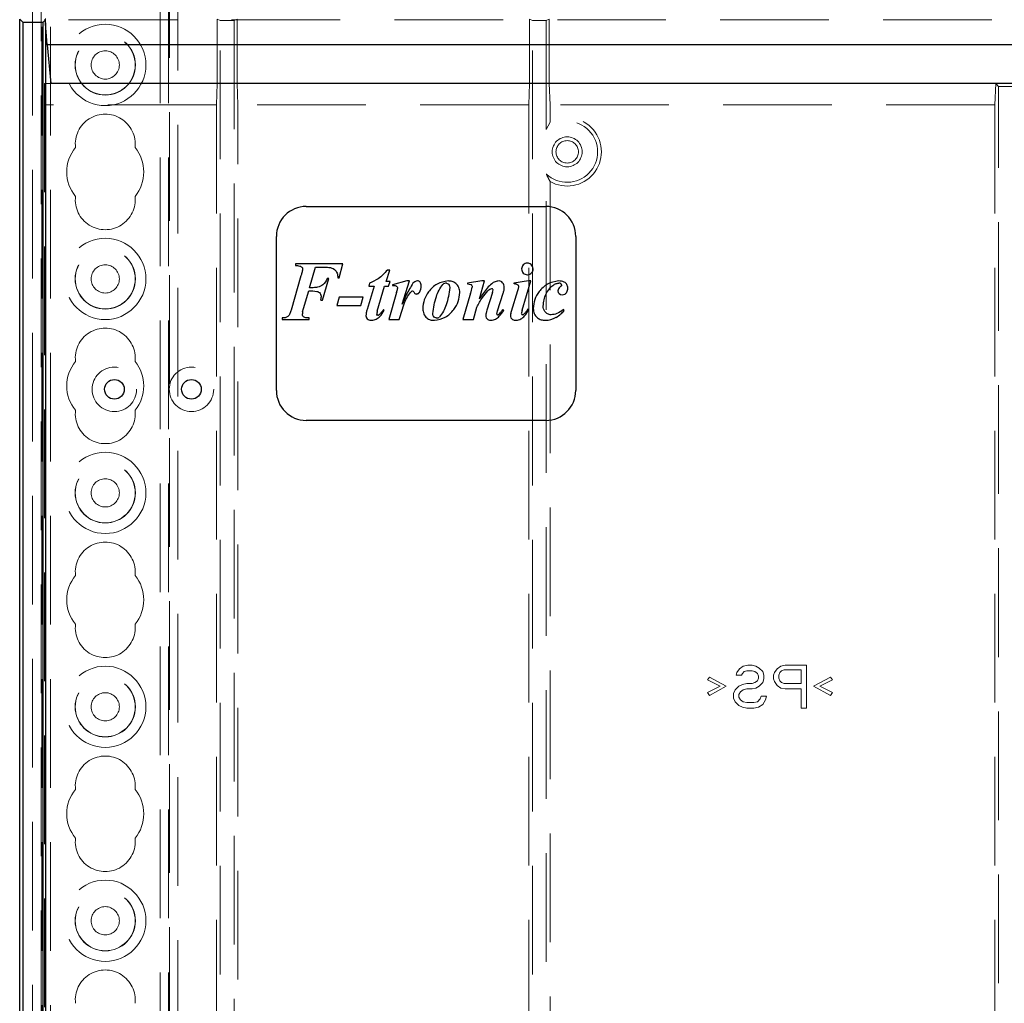
# Model space of a CAD drawing. Units: millimetres. Extents: x 11 to 205, y 5 to 292.
# Drawn here: x 51 to 63, y 165 to 177 of the extents above; entities that cross this region are included whole.
import ezdxf

# ---------------------------------------------------------------- set-up
doc = ezdxf.new("R2010")
doc.units = ezdxf.units.MM
doc.linetypes.add('HIDDEN', pattern=[1.905, 1.27, -0.635])

msp = doc.modelspace()

# ---------------------------------------------------------------- linework, layer by layer
at = {"color": 7, "linetype": 'HIDDEN', "lineweight": 18}
for p, q in [((51.475, 108.492), (51.475, 243.492)), ((51.575, 108.492), (51.575, 243.492)), ((52.855, 243.492), (52.855, 108.492)), ((52.955, 243.492), (52.955, 108.492)), ((52.965, 219.257), (52.965, 108.492)), ((53.065, 219.107), (53.065, 108.492)), ((51.365, 135.398), (51.365, 216.587)), ((51.465, 136.266), (51.465, 215.719)), ((51.512, 176.516), (51.515, 176.519)), ((51.515, 176.536), (51.515, 176.483)), ((51.515, 176.519), (51.515, 176.483)), ((75.915, 176.519), (51.515, 176.519)), ((53.524, 176.527), (53.524, 175.777)), ((53.558, 176.51), (53.524, 176.527)), ((53.558, 176.51), (53.721, 176.51)), ((53.558, 138.695), (53.558, 176.51)), ((53.721, 176.51), (53.756, 176.527)), ((53.721, 176.51), (53.721, 138.695)), ((53.756, 176.527), (53.756, 175.777)), ((57.208, 176.51), (57.174, 176.527)), ((57.174, 176.527), (57.174, 175.777)), ((57.208, 176.51), (57.371, 176.51)), ((57.208, 138.695), (57.208, 176.51)), ((57.371, 176.51), (57.406, 176.527)), ((57.371, 175.237), (57.371, 176.51)), ((57.406, 176.527), (57.406, 175.777)), ((51.506, 175.777), (51.515, 175.527)), ((51.506, 175.777), (51.506, 153.868)), ((51.506, 175.777), (51.577, 175.777)), ((53.515, 175.527), (53.524, 175.777)), ((53.756, 175.777), (53.765, 175.527)), ((57.165, 175.527), (57.174, 175.777)), ((57.406, 175.777), (57.415, 175.527)), ((62.615, 175.527), (62.624, 175.777)), ((62.658, 175.742), (62.624, 175.777)), ((64.806, 175.777), (62.624, 175.777)), ((62.658, 175.742), (64.771, 175.742)), ((62.658, 153.834), (62.658, 175.742)), ((53.515, 175.527), (51.515, 175.527)), ((53.515, 175.527), (53.515, 153.877)), ((57.165, 175.527), (53.765, 175.527)), ((53.765, 153.877), (53.765, 175.527)), ((57.165, 175.527), (57.165, 153.877)), ((62.615, 175.527), (57.415, 175.527)), ((57.415, 175.324), (57.415, 175.527)), ((62.615, 175.527), (62.615, 153.877)), ((57.415, 175.324), (57.371, 175.237)), ((57.371, 155.987), (57.371, 174.717)), ((57.415, 174.631), (57.415, 156.074)), ((59.673, 168.967), (59.725, 168.977)), ((59.725, 168.977), (59.777, 168.977)), ((59.777, 168.977), (59.819, 168.967)), ((60.111, 168.967), (60.163, 168.977)), ((60.163, 168.977), (60.413, 168.977)), ((60.413, 168.977), (60.413, 168.477)), ((59.59, 168.86), (59.6, 168.892)), ((59.652, 168.86), (59.59, 168.86)), ((59.6, 168.892), (59.631, 168.935)), ((59.631, 168.935), (59.673, 168.967)), ((59.663, 168.881), (59.652, 168.86)), ((59.684, 168.903), (59.663, 168.881)), ((59.715, 168.913), (59.684, 168.903)), ((59.777, 168.913), (59.715, 168.913)), ((59.809, 168.903), (59.777, 168.913)), ((59.84, 168.881), (59.809, 168.903)), ((59.819, 168.967), (59.861, 168.945)), ((59.85, 168.85), (59.84, 168.881)), ((59.861, 168.945), (59.902, 168.903)), ((59.902, 168.903), (59.913, 168.86)), ((59.913, 168.86), (59.913, 168.818)), ((60.027, 168.86), (60.038, 168.892)), ((60.027, 168.818), (60.027, 168.86)), ((60.038, 168.892), (60.069, 168.935)), ((60.069, 168.935), (60.111, 168.967)), ((60.1, 168.892), (60.09, 168.86)), ((60.09, 168.86), (60.09, 168.828)), ((60.121, 168.913), (60.1, 168.892)), ((60.152, 168.924), (60.121, 168.913)), ((60.35, 168.924), (60.152, 168.924)), ((60.35, 168.764), (60.35, 168.924)), ((59.256, 168.807), (59.277, 168.839)), ((59.402, 168.733), (59.256, 168.807)), ((59.277, 168.839), (59.475, 168.733)), ((59.621, 168.733), (59.663, 168.754)), ((59.663, 168.754), (59.715, 168.764)), ((59.715, 168.764), (59.777, 168.764)), ((59.777, 168.764), (59.809, 168.775)), ((59.809, 168.775), (59.84, 168.796)), ((59.84, 168.796), (59.85, 168.828)), ((59.85, 168.828), (59.85, 168.85)), ((59.902, 168.775), (59.861, 168.733)), ((59.913, 168.818), (59.902, 168.775)), ((60.038, 168.786), (60.027, 168.818)), ((60.069, 168.743), (60.038, 168.786)), ((60.111, 168.711), (60.069, 168.743)), ((60.09, 168.828), (60.1, 168.796)), ((60.1, 168.796), (60.121, 168.775)), ((60.121, 168.775), (60.152, 168.764)), ((60.152, 168.764), (60.35, 168.764)), ((60.496, 168.733), (60.694, 168.839)), ((60.715, 168.807), (60.569, 168.733)), ((60.694, 168.839), (60.715, 168.807)), ((59.256, 168.658), (59.402, 168.733)), ((59.277, 168.626), (59.256, 168.658)), ((59.475, 168.733), (59.277, 168.626)), ((59.559, 168.647), (59.579, 168.69)), ((59.559, 168.594), (59.559, 168.647)), ((59.579, 168.69), (59.621, 168.733)), ((59.642, 168.669), (59.621, 168.637)), ((59.621, 168.637), (59.621, 168.605)), ((59.673, 168.69), (59.642, 168.669)), ((59.715, 168.701), (59.673, 168.69)), ((59.777, 168.701), (59.715, 168.701)), ((59.819, 168.711), (59.777, 168.701)), ((59.861, 168.733), (59.819, 168.711)), ((60.163, 168.701), (60.111, 168.711)), ((60.35, 168.701), (60.163, 168.701)), ((60.35, 168.477), (60.35, 168.701)), ((60.694, 168.626), (60.496, 168.733)), ((60.569, 168.733), (60.715, 168.658)), ((60.715, 168.658), (60.694, 168.626)), ((59.579, 168.552), (59.559, 168.594)), ((59.621, 168.509), (59.579, 168.552)), ((59.621, 168.605), (59.642, 168.573)), ((59.663, 168.488), (59.621, 168.509)), ((59.642, 168.573), (59.673, 168.552)), ((59.673, 168.552), (59.715, 168.541)), ((59.715, 168.541), (59.798, 168.541)), ((59.798, 168.541), (59.84, 168.552)), ((59.84, 168.552), (59.871, 168.584)), ((59.902, 168.52), (59.85, 168.488)), ((59.871, 168.584), (59.881, 168.616)), ((59.881, 168.616), (59.944, 168.616)), ((59.934, 168.573), (59.902, 168.52)), ((59.944, 168.616), (59.934, 168.573)), ((59.715, 168.477), (59.663, 168.488)), ((59.798, 168.477), (59.715, 168.477)), ((59.85, 168.488), (59.798, 168.477)), ((60.413, 168.477), (60.35, 168.477))]:
    msp.add_line(p, q, dxfattribs=at)
at = {"color": 7, "linetype": 'Continuous', "lineweight": 25}
for p, q in [((51.215, 136.327), (51.215, 176.527)), ((51.25, 176.492), (51.215, 176.527)), ((51.25, 176.492), (51.25, 138.535)), ((51.25, 176.492), (51.488, 176.492)), ((51.488, 176.492), (51.512, 176.516)), ((51.488, 138.651), (51.488, 176.492)), ((51.537, 176.227), (51.511, 176.527)), ((51.515, 176.483), (51.515, 138.677)), ((75.892, 176.227), (51.537, 176.227)), ((51.537, 176.227), (51.577, 175.777)), ((75.853, 175.777), (51.577, 175.777)), ((54.565, 174.339), (57.365, 174.339)), ((54.215, 172.189), (54.215, 173.989)), ((57.715, 173.989), (57.715, 172.189)), ((54.437, 173.667), (54.437, 173.649)), ((54.992, 173.667), (54.437, 173.667)), ((54.604, 173.388), (54.674, 173.631)), ((54.674, 173.631), (54.76, 173.631)), ((54.951, 173.505), (54.992, 173.667)), ((55.5, 173.46), (55.54, 173.595)), ((55.54, 173.595), (55.513, 173.595)), ((54.503, 173.527), (54.388, 173.128)), ((54.753, 173.243), (54.829, 173.496)), ((54.829, 173.496), (54.811, 173.496)), ((54.933, 173.505), (54.951, 173.505)), ((55.544, 173.46), (55.5, 173.46)), ((55.528, 173.406), (55.544, 173.46)), ((55.74, 173.469), (55.574, 173.424)), ((55.685, 173.195), (55.773, 173.469)), ((55.773, 173.469), (55.74, 173.469)), ((56.619, 173.469), (56.45, 173.442)), ((56.588, 173.26), (56.649, 173.469)), ((56.649, 173.469), (56.619, 173.469)), ((57.161, 173.469), (56.992, 173.442)), ((57.088, 173.125), (57.191, 173.469)), ((57.191, 173.469), (57.161, 173.469)), ((54.534, 173.148), (54.594, 173.351)), ((55.358, 173.406), (55.276, 173.136)), ((55.304, 173.442), (55.295, 173.406)), ((55.295, 173.406), (55.358, 173.406)), ((55.395, 173.114), (55.48, 173.406)), ((55.48, 173.406), (55.528, 173.406)), ((55.574, 173.424), (55.574, 173.415)), ((56.45, 173.442), (56.45, 173.433)), ((57.035, 173.353), (56.961, 173.113)), ((56.992, 173.442), (56.992, 173.433)), ((54.735, 173.243), (54.753, 173.243)), ((54.951, 173.279), (54.924, 173.18)), ((55.231, 173.279), (54.951, 173.279)), ((55.204, 173.18), (55.231, 173.279)), ((55.621, 173.334), (55.529, 173.017)), ((56.485, 173.324), (56.396, 173.017)), ((56.741, 173.335), (56.675, 173.126)), ((56.799, 173.12), (56.867, 173.325)), ((54.522, 173.107), (54.534, 173.148)), ((54.924, 173.18), (55.204, 173.18)), ((55.477, 173.124), (55.468, 173.135)), ((56.518, 173.017), (56.56, 173.162)), ((56.873, 173.124), (56.864, 173.135)), ((57.168, 173.134), (57.159, 173.144)), ((57.579, 173.122), (57.57, 173.135)), ((54.283, 173.036), (54.283, 173.017)), ((54.283, 173.017), (54.599, 173.017)), ((54.599, 173.017), (54.599, 173.036)), ((55.529, 173.017), (55.651, 173.017)), ((56.396, 173.017), (56.518, 173.017)), ((57.365, 171.839), (54.565, 171.839))]:
    msp.add_line(p, q, dxfattribs=at)
at = {"color": 7, "linetype": 'HIDDEN', "lineweight": 18}
for centre, radius in [((52.215, 175.992), 0.475), ((52.215, 175.992), 0.352), ((52.215, 175.992), 0.35), ((52.215, 175.992), 0.165), ((57.615, 174.977), 0.175), ((57.615, 174.977), 0.131), ((52.215, 173.492), 0.475), ((52.215, 173.492), 0.352), ((52.215, 173.492), 0.35), ((52.215, 173.492), 0.165), ((52.322, 172.202), 0.26), ((53.223, 172.202), 0.26), ((52.215, 170.992), 0.475), ((52.215, 170.992), 0.352), ((52.215, 170.992), 0.35), ((52.215, 170.992), 0.165), ((52.215, 168.492), 0.475), ((52.215, 168.492), 0.352), ((52.215, 168.492), 0.35), ((52.215, 168.492), 0.165), ((52.215, 165.992), 0.475), ((52.215, 165.992), 0.352), ((52.215, 165.992), 0.35), ((52.215, 165.992), 0.165)]:
    msp.add_circle(centre, radius, dxfattribs=at)
at = {"color": 7, "linetype": 'Continuous', "lineweight": 25}
for centre in [(52.322, 172.202), (53.223, 172.202)]:
    msp.add_circle(centre, 0.115, dxfattribs=at)
at = {"color": 7, "linetype": 'HIDDEN', "lineweight": 18}
for centre, radius, start, end in [((52.215, 175.067), 0.35, 353.5326, 186.4674), ((57.615, 174.977), 0.356, 226.8631, 133.1369), ((57.615, 174.977), 0.4, 240, 120), ((52.215, 174.742), 0.45, 140.6085, 219.3915), ((52.215, 174.742), 0.45, 320.6085, 39.3915), ((52.215, 174.417), 0.35, 173.5326, 6.4674), ((57.089, 173.063), 0.137, 158.9825, 179.1019), ((56.71, 173.21), 0.168, 315.1026, 318.4289), ((52.215, 172.567), 0.35, 353.5326, 186.4674), ((52.215, 172.242), 0.45, 140.6085, 219.3915), ((52.215, 172.242), 0.45, 320.6085, 39.3915), ((52.215, 171.917), 0.35, 173.5326, 6.4674), ((52.215, 170.067), 0.35, 353.5326, 186.4674), ((52.215, 169.742), 0.45, 140.6085, 219.3915), ((52.215, 169.742), 0.45, 320.6085, 39.3915), ((52.215, 169.417), 0.35, 173.5326, 6.4674), ((52.215, 167.567), 0.35, 353.5326, 186.4674), ((52.215, 167.242), 0.45, 140.6085, 219.3915), ((52.215, 167.242), 0.45, 320.6085, 39.3915), ((52.215, 166.917), 0.35, 173.5326, 6.4674), ((52.215, 165.067), 0.35, 353.5326, 186.4674)]:
    msp.add_arc(centre, radius, start, end, dxfattribs=at)
at = {"color": 7, "linetype": 'Continuous', "lineweight": 25}
for centre, radius, start, end in [((54.565, 173.989), 0.35, 90, 180), ((57.365, 173.989), 0.35, 0, 90), ((57.148, 173.61), 0.0661, 88.8571, 180.8729), ((57.149, 173.608), 0.0668, 179.1931, 270.343), ((55.227, 173.447), 0.41, 344.0559, 350.7486), ((55.807, 173.334), 0.0175, 90.0298, 123.7079), ((55.768, 173.408), 0.14, 328.4626, 2.0125), ((56.201, 173.378), 0.0636, 87.8527, 128.8325), ((54.996, 173.759), 1.552, 343.7056, 346.4694), ((57.892, 172.411), 1.555, 141.2227, 146.9407), ((56.735, 173.365), 0.0128, 358.3381, 96.6413), ((56.568, 173.394), 0.183, 341.0161, 350.7257), ((57.018, 172.695), 0.738, 90.6533, 92.0546), ((57.555, 173.357), 0.0501, 183.2816, 272.2204), ((57.521, 173.407), 0.0345, 52.4312, 98.1033), ((57.537, 173.422), 0.0131, 355.1895, 65.6778), ((54.329, 173.325), 0.414, 348.6455, 353.6694), ((55.638, 173.039), 0.254, 162.8817, 172.423), ((57.134, 173.014), 0.352, 162.3962, 168.2661), ((57.134, 173.014), 0.352, 162.3962, 168.2661), ((56.71, 173.21), 0.168, 307.8235, 325.9176), ((56.71, 173.21), 0.168, 307.8235, 325.9176), ((57.459, 172.67), 0.755, 141.9841, 143.8487), ((57.089, 173.063), 0.137, 158.9825, 179.1019), ((57.386, 173.033), 0.312, 162.6964, 169.9682), ((54.636, 173.083), 0.116, 168.1098, 179.8096), ((55.4, 173.092), 0.0244, 271.3605, 314.2794), ((56.091, 173.082), 0.0468, 267.571, 311.0111), ((56.802, 173.085), 0.0115, 178.3642, 269.9419), ((56.801, 173.092), 0.0189, 272.2326, 307.1248), ((57.089, 173.063), 0.137, 167.8709, 179.1283), ((57.094, 173.087), 0.0138, 179.2381, 266.3091), ((57.092, 173.095), 0.0224, 272.1658, 317.2402), ((57.362, 173.251), 0.242, 269.7073, 300.789), ((54.565, 172.189), 0.35, 180, 270), ((57.365, 172.189), 0.35, 270, 0)]:
    msp.add_arc(centre, radius, start, end, dxfattribs=at)
at = {"color": 7, "linetype": 'HIDDEN', "lineweight": 18}
for points, knots in [([(57.415, 174.631), (57.406, 174.647), (57.391, 174.673), (57.377, 174.705), (57.371, 174.717)], [0, 0, 0, 0, 0.6165669, 1, 1, 1, 1]), ([(56.952, 173.066), (56.952, 173.066), (56.952, 173.066), (56.952, 173.065), (56.952, 173.065), (56.952, 173.066)], [0, 0, 0, 0, 0.321645, 0.499579, 1, 1, 1, 1])]:
    msp.add_open_spline(points, degree=3, knots=knots, dxfattribs=at)
at = {"color": 7, "linetype": 'Continuous', "lineweight": 25}
for points, knots in [([(54.437, 173.649), (54.454, 173.649), (54.476, 173.647), (54.502, 173.639), (54.512, 173.631), (54.52, 173.62), (54.522, 173.612), (54.522, 173.607)], [0, 0, 0, 0, 0.500133, 0.625299, 0.75018, 0.875083, 1, 1, 1, 1]), ([(54.522, 173.607), (54.519, 173.592), (54.514, 173.565), (54.507, 173.538), (54.503, 173.527)], [0, 0, 0, 0, 0.559729, 1, 1, 1, 1]), ([(54.76, 173.631), (54.783, 173.631), (54.829, 173.63), (54.895, 173.612), (54.93, 173.56), (54.932, 173.523), (54.933, 173.505)], [0, 0, 0, 0, 0.281822, 0.561023, 0.778804, 1, 1, 1, 1]), ([(55.513, 173.595), (55.48, 173.559), (55.42, 173.493), (55.339, 173.458), (55.304, 173.442)], [0, 0, 0, 0, 0.560108, 1, 1, 1, 1]), ([(57.217, 173.609), (57.216, 173.619), (57.214, 173.639), (57.195, 173.661), (57.173, 173.675), (57.157, 173.676), (57.149, 173.676)], [0, 0, 0, 0, 0.27961, 0.559262, 0.779501, 1, 1, 1, 1]), ([(57.149, 173.541), (57.159, 173.542), (57.179, 173.545), (57.202, 173.563), (57.215, 173.585), (57.217, 173.601), (57.217, 173.609)], [0, 0, 0, 0, 0.279626, 0.559383, 0.779638, 1, 1, 1, 1]), ([(54.811, 173.496), (54.797, 173.469), (54.771, 173.421), (54.721, 173.402), (54.698, 173.394)], [0, 0, 0, 0, 0.560136, 1, 1, 1, 1]), ([(55.866, 173.469), (55.854, 173.467), (55.834, 173.463), (55.819, 173.448), (55.812, 173.442)], [0, 0, 0, 0, 0.557799, 1, 1, 1, 1]), ([(55.908, 173.413), (55.908, 173.421), (55.907, 173.435), (55.898, 173.454), (55.883, 173.467), (55.871, 173.468), (55.866, 173.469)], [0, 0, 0, 0, 0.280944, 0.560585, 0.78031, 1, 1, 1, 1]), ([(56.223, 173.469), (56.178, 173.46), (56.088, 173.443), (55.996, 173.351), (55.937, 173.25), (55.93, 173.179), (55.926, 173.143)], [0, 0, 0, 0, 0.2784691, 0.5586571, 0.7795101, 1, 1, 1, 1]), ([(56.36, 173.333), (56.358, 173.353), (56.354, 173.394), (56.317, 173.44), (56.27, 173.464), (56.238, 173.467), (56.223, 173.469)], [0, 0, 0, 0, 0.279849, 0.55892, 0.779427, 1, 1, 1, 1]), ([(56.818, 173.469), (56.802, 173.467), (56.771, 173.462), (56.724, 173.431), (56.697, 173.403), (56.68, 173.385)], [0, 0, 0, 0, 0.279193, 0.559223, 1, 1, 1, 1]), ([(56.879, 173.39), (56.879, 173.401), (56.877, 173.422), (56.863, 173.447), (56.842, 173.466), (56.826, 173.468), (56.818, 173.469)], [0, 0, 0, 0, 0.28061, 0.560505, 0.780397, 1, 1, 1, 1]), ([(57.514, 173.469), (57.469, 173.46), (57.381, 173.443), (57.288, 173.354), (57.229, 173.253), (57.221, 173.183), (57.217, 173.148)], [0, 0, 0, 0, 0.278732, 0.558802, 0.779599, 1, 1, 1, 1]), ([(57.624, 173.384), (57.621, 173.399), (57.617, 173.428), (57.575, 173.465), (57.537, 173.467), (57.514, 173.469)], [0, 0, 0, 0, 0.279568, 0.559607, 1, 1, 1, 1]), ([(54.594, 173.351), (54.625, 173.352), (54.664, 173.353), (54.71, 173.34), (54.728, 173.324), (54.738, 173.303), (54.739, 173.287), (54.739, 173.279)], [0, 0, 0, 0, 0.500969, 0.625665, 0.7502822, 0.8749447, 1, 1, 1, 1]), ([(54.698, 173.394), (54.681, 173.392), (54.65, 173.388), (54.618, 173.388), (54.604, 173.388)], [0, 0, 0, 0, 0.559714, 1, 1, 1, 1]), ([(55.574, 173.415), (55.587, 173.415), (55.604, 173.416), (55.621, 173.407), (55.63, 173.397), (55.63, 173.387), (55.631, 173.381)], [0, 0, 0, 0, 0.500149, 0.625641, 0.75114, 1, 1, 1, 1]), ([(55.651, 173.017), (55.671, 173.083), (55.698, 173.174), (55.745, 173.287), (55.78, 173.328), (55.797, 173.349)], [0, 0, 0, 0, 0.560815, 0.781354, 1, 1, 1, 1]), ([(55.812, 173.442), (55.785, 173.397), (55.736, 173.319), (55.7, 173.233), (55.685, 173.195)], [0, 0, 0, 0, 0.559315, 1, 1, 1, 1]), ([(55.807, 173.351), (55.812, 173.349), (55.822, 173.343), (55.828, 173.327), (55.841, 173.317), (55.851, 173.316), (55.855, 173.315)], [0, 0, 0, 0, 0.271836, 0.556118, 0.777746, 1, 1, 1, 1]), ([(56.044, 173.086), (56.054, 173.154), (56.068, 173.248), (56.114, 173.361), (56.145, 173.405), (56.161, 173.427)], [0, 0, 0, 0, 0.559352, 0.780191, 1, 1, 1, 1]), ([(56.242, 173.39), (56.233, 173.321), (56.22, 173.226), (56.17, 173.112), (56.138, 173.069), (56.121, 173.047)], [0, 0, 0, 0, 0.5594958, 0.7802441, 1, 1, 1, 1]), ([(56.203, 173.442), (56.21, 173.44), (56.223, 173.438), (56.24, 173.418), (56.242, 173.4), (56.242, 173.39)], [0, 0, 0, 0, 0.278724, 0.559746, 1, 1, 1, 1]), ([(56.45, 173.433), (56.463, 173.433), (56.479, 173.433), (56.495, 173.423), (56.502, 173.412), (56.503, 173.403), (56.504, 173.396)], [0, 0, 0, 0, 0.499119, 0.624738, 0.750418, 1, 1, 1, 1]), ([(56.56, 173.162), (56.58, 173.2), (56.615, 173.27), (56.666, 173.328), (56.689, 173.353)], [0, 0, 0, 0, 0.560233, 1, 1, 1, 1]), ([(56.689, 173.353), (56.696, 173.36), (56.709, 173.372), (56.726, 173.377), (56.733, 173.379)], [0, 0, 0, 0, 0.561787, 1, 1, 1, 1]), ([(56.867, 173.325), (56.87, 173.337), (56.877, 173.358), (56.879, 173.38), (56.879, 173.39)], [0, 0, 0, 0, 0.560104, 1, 1, 1, 1]), ([(57.01, 173.433), (57.015, 173.433), (57.024, 173.432), (57.036, 173.426), (57.044, 173.416), (57.045, 173.409), (57.045, 173.405)], [0, 0, 0, 0, 0.280846, 0.56042, 0.780554, 1, 1, 1, 1]), ([(57.045, 173.405), (57.045, 173.4), (57.045, 173.391), (57.041, 173.374), (57.037, 173.361), (57.035, 173.353)], [0, 0, 0, 0, 0.260769, 0.521621, 1, 1, 1, 1]), ([(57.335, 173.175), (57.341, 173.224), (57.352, 173.313), (57.411, 173.38), (57.437, 173.409)], [0, 0, 0, 0, 0.559985, 1, 1, 1, 1]), ([(57.437, 173.409), (57.45, 173.419), (57.474, 173.437), (57.503, 173.44), (57.516, 173.442)], [0, 0, 0, 0, 0.5600929, 1, 1, 1, 1]), ([(57.532, 173.398), (57.524, 173.391), (57.51, 173.379), (57.508, 173.362), (57.506, 173.354)], [0, 0, 0, 0, 0.560671, 1, 1, 1, 1]), ([(57.55, 173.421), (57.549, 173.418), (57.548, 173.412), (57.541, 173.405), (57.536, 173.4), (57.532, 173.398)], [0, 0, 0, 0, 0.278518, 0.559766, 1, 1, 1, 1]), ([(57.557, 173.306), (57.568, 173.308), (57.589, 173.312), (57.61, 173.335), (57.622, 173.359), (57.623, 173.376), (57.624, 173.384)], [0, 0, 0, 0, 0.278103, 0.558494, 0.779157, 1, 1, 1, 1]), ([(55.855, 173.315), (55.859, 173.316), (55.866, 173.317), (55.877, 173.324), (55.883, 173.331), (55.887, 173.335)], [0, 0, 0, 0, 0.279441, 0.560591, 1, 1, 1, 1]), ([(56.062, 173.008), (56.107, 173.017), (56.196, 173.033), (56.289, 173.125), (56.347, 173.227), (56.356, 173.297), (56.36, 173.333)], [0, 0, 0, 0, 0.278717, 0.558709, 0.779566, 1, 1, 1, 1]), ([(54.388, 173.128), (54.384, 173.115), (54.375, 173.087), (54.354, 173.05), (54.317, 173.037), (54.295, 173.036), (54.283, 173.036)], [0, 0, 0, 0, 0.281044, 0.559708, 0.779255, 1, 1, 1, 1]), ([(55.276, 173.136), (55.272, 173.123), (55.265, 173.098), (55.263, 173.073), (55.262, 173.062)], [0, 0, 0, 0, 0.560154, 1, 1, 1, 1]), ([(55.33, 173.008), (55.348, 173.011), (55.384, 173.018), (55.437, 173.059), (55.462, 173.099), (55.477, 173.124)], [0, 0, 0, 0, 0.278983, 0.559339, 1, 1, 1, 1]), ([(55.468, 173.135), (55.46, 173.122), (55.445, 173.1), (55.426, 173.082), (55.417, 173.074)], [0, 0, 0, 0, 0.560267, 1, 1, 1, 1]), ([(55.926, 173.143), (55.929, 173.123), (55.933, 173.083), (55.968, 173.036), (56.014, 173.011), (56.046, 173.009), (56.062, 173.008)], [0, 0, 0, 0, 0.279925, 0.559332, 0.779288, 1, 1, 1, 1]), ([(56.675, 173.126), (56.672, 173.115), (56.666, 173.095), (56.664, 173.074), (56.663, 173.065)], [0, 0, 0, 0, 0.560193, 1, 1, 1, 1]), ([(56.726, 173.008), (56.744, 173.011), (56.78, 173.018), (56.831, 173.061), (56.857, 173.1), (56.873, 173.124)], [0, 0, 0, 0, 0.278717, 0.55902, 1, 1, 1, 1]), ([(57.018, 173.008), (57.037, 173.012), (57.075, 173.019), (57.126, 173.067), (57.152, 173.109), (57.168, 173.134)], [0, 0, 0, 0, 0.278472, 0.558811, 1, 1, 1, 1]), ([(57.159, 173.144), (57.151, 173.131), (57.136, 173.108), (57.117, 173.088), (57.108, 173.08)], [0, 0, 0, 0, 0.560253, 1, 1, 1, 1]), ([(57.217, 173.148), (57.22, 173.127), (57.224, 173.085), (57.262, 173.036), (57.311, 173.012), (57.344, 173.01), (57.36, 173.008)], [0, 0, 0, 0, 0.280173, 0.558809, 0.77918, 1, 1, 1, 1]), ([(57.426, 173.072), (57.412, 173.074), (57.383, 173.078), (57.353, 173.107), (57.337, 173.141), (57.335, 173.163), (57.335, 173.175)], [0, 0, 0, 0, 0.279237, 0.558832, 0.779161, 1, 1, 1, 1]), ([(57.57, 173.135), (57.546, 173.116), (57.503, 173.082), (57.45, 173.075), (57.426, 173.072)], [0, 0, 0, 0, 0.560061, 1, 1, 1, 1]), ([(57.486, 173.042), (57.505, 173.055), (57.539, 173.078), (57.567, 173.109), (57.579, 173.122)], [0, 0, 0, 0, 0.559651, 1, 1, 1, 1]), ([(54.599, 173.036), (54.581, 173.035), (54.558, 173.035), (54.534, 173.047), (54.521, 173.06), (54.52, 173.074), (54.52, 173.083)], [0, 0, 0, 0, 0.500935, 0.626405, 0.75148, 1, 1, 1, 1]), ([(55.262, 173.062), (55.264, 173.053), (55.266, 173.035), (55.292, 173.012), (55.315, 173.01), (55.33, 173.008)], [0, 0, 0, 0, 0.2797992, 0.5598946, 1, 1, 1, 1]), ([(55.401, 173.067), (55.398, 173.067), (55.394, 173.068), (55.389, 173.069), (55.387, 173.071), (55.387, 173.072)], [0, 0, 0, 0, 0.558735, 0.784294, 1, 1, 1, 1]), ([(56.089, 173.036), (56.082, 173.037), (56.067, 173.039), (56.053, 173.053), (56.045, 173.07), (56.044, 173.081), (56.044, 173.086)], [0, 0, 0, 0, 0.278807, 0.558622, 0.779291, 1, 1, 1, 1]), ([(56.663, 173.065), (56.664, 173.056), (56.666, 173.038), (56.683, 173.019), (56.705, 173.01), (56.719, 173.009), (56.726, 173.008)], [0, 0, 0, 0, 0.279482, 0.558578, 0.779155, 1, 1, 1, 1]), ([(56.952, 173.066), (56.953, 173.056), (56.955, 173.038), (56.974, 173.019), (56.996, 173.01), (57.011, 173.009), (57.018, 173.008)], [0, 0, 0, 0, 0.279323, 0.55851, 0.779176, 1, 1, 1, 1])]:
    msp.add_open_spline(points, degree=3, knots=knots, dxfattribs=at)

doc.saveas('drawing.dxf')
